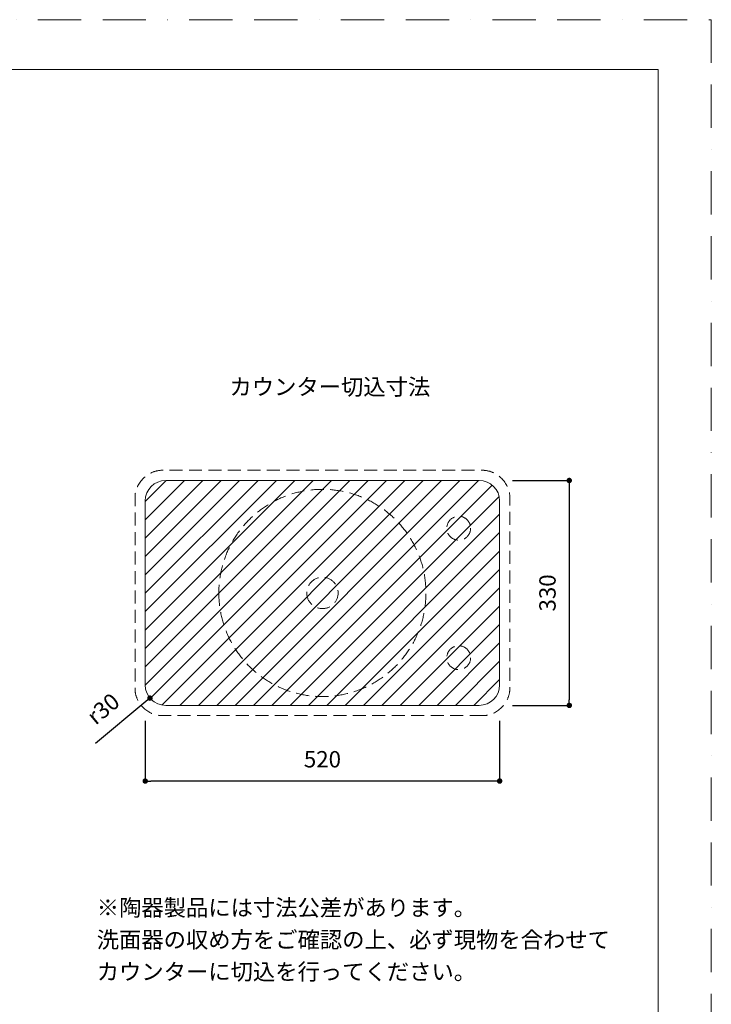
# Model space of a CAD drawing. Units: millimetres. Extents: x 0 to 2100, y -5547 to 2970.
# Drawn here: x 1085 to 2100, y 1525 to 2970 of the extents above; entities that cross this region are included whole.
import ezdxf

# ---------------------------------------------------------------- set-up
doc = ezdxf.new("R2010")
doc.units = ezdxf.units.MM
doc.header["$PDMODE"] = 1
doc.header["$PDSIZE"] = -2
doc.linetypes.add('BORDER', pattern=[44.45, 12.7, -6.35, 12.7, -6.35, 0, -6.35])
doc.linetypes.add('HIDDEN', pattern=[9.525, 6.35, -3.175])
for name, color, linetype, lineweight in [('DIM', 3, 'Continuous', 13), ('HIDDEN', 253, 'HIDDEN', 20), ('MODEL', 7, 'Continuous', 20), ('TEMPLATE', 7, 'Continuous', 20)]:
    doc.layers.add(name, color=color, linetype=linetype, lineweight=lineweight)
doc.layers.add('notes', color=7, linetype='Continuous')
doc.layers.add('PRINT BORDER', color=4, linetype='BORDER', lineweight=20, plot=False)
doc.styles.add('ＭＳ ゴシック', font='msgothic.ttc', dxfattribs={"bigfont": 'ＭＳ ゴシック'})
doc.dimstyles.new('tfrom線あり', dxfattribs={"dimtxt": 24, "dimasz": 8, "dimexe": 0, "dimexo": 15, "dimgap": 20, "dimtad": 1, "dimdec": 0, "dimzin": 11, "dimdsep": 46, "dimtxsty": 'ＭＳ ゴシック', "dimblk": 'DOT', "dimcen": 0, "dimazin": 0, "dimtfac": 1, "dimtdec": 1, "dimtix": 1, "dimtofl": 0, "dimtmove": 0, "dimatfit": 0, "dimldrblk": 'DOT', "dimfxl": 1, "dimfrac": 2, "dimtolj": 1, "dimtzin": 11, "dimarcsym": 0})

# ---------------------------------------------------------------- blocks, each defined once
blk = doc.blocks.new('_DOT')
at = {"color": 0, "linetype": 'ByBlock', "lineweight": -2}
blk.add_line((-0.5, 0), (-1, 0), dxfattribs=at)
at = {"color": 0, "linetype": 'ByBlock', "lineweight": -2, "const_width": 0.5}
blk.add_lwpolyline([(-0.25, 0, 1), (0.25, 0, 1)], format="xyb", close=True, dxfattribs=at)
blk = doc.blocks.new('*D45')
at = {"layer": 'Defpoints', "color": 0}
for p in [(1299.4, 1993.9), (1276.3, 1974.6)]:
    blk.add_point(p, dxfattribs=at)
at = {"layer": 'DIM', "color": 0, "linetype": 'Continuous', "lineweight": -2}
blk.add_line((1270.2, 1969.5), (1196.6, 1908.1), dxfattribs=at)
at = {"layer": 'DIM', "color": 0, "lineweight": -2, "xscale": 8, "yscale": 8, "zscale": 8, "rotation": 39.86984299160696}
blk.add_blockref('_DOT', (1276.3, 1974.6), dxfattribs=at)
at = {"layer": 'DIM', "color": 0, "linetype": 'Continuous', "insert": (1207.7, 1959), "char_height": 24, "attachment_point": 5, "rotation": 39.8698, "style": 'ＭＳ ゴシック'}
blk.add_mtext('\\A1;r30', dxfattribs=at)
blk = doc.blocks.new('*D47')
at = {"layer": 'Defpoints', "color": 0}
for p in [(1793.4, 2293.9), (1793.4, 1963.9), (1891.6, 1963.9)]:
    blk.add_point(p, dxfattribs=at)
at = {"layer": 'DIM', "color": 0, "linetype": 'Continuous', "lineweight": -2}
for p, q in [((1808.4, 2293.9), (1891.6, 2293.9)), ((1891.6, 2285.9), (1891.6, 1971.9)), ((1808.4, 1963.9), (1891.6, 1963.9))]:
    blk.add_line(p, q, dxfattribs=at)
at = {"layer": 'DIM', "color": 0, "lineweight": -2, "xscale": 8, "yscale": 8, "zscale": 8}
for p, rotation in [((1891.6, 2293.9), 90), ((1891.6, 1963.9), 270)]:
    blk.add_blockref('_DOT', p, dxfattribs=dict(at, rotation=rotation))
at = {"layer": 'DIM', "color": 0, "linetype": 'Continuous', "insert": (1859.6, 2128.9), "char_height": 24, "attachment_point": 5, "rotation": 90, "style": 'ＭＳ ゴシック'}
blk.add_mtext('\\A1;330', dxfattribs=at)
blk = doc.blocks.new('*D48')
at = {"layer": 'Defpoints', "color": 0}
for p in [(1269.4, 1956.3), (1789.4, 1956.3), (1269.4, 1852.9)]:
    blk.add_point(p, dxfattribs=at)
at = {"layer": 'DIM', "color": 0, "linetype": 'Continuous', "lineweight": -2}
for p, q in [((1269.4, 1941.3), (1269.4, 1852.9)), ((1789.4, 1941.3), (1789.4, 1852.9)), ((1781.4, 1852.9), (1277.4, 1852.9))]:
    blk.add_line(p, q, dxfattribs=at)
at = {"layer": 'DIM', "color": 0, "lineweight": -2, "xscale": 8, "yscale": 8, "zscale": 8, "rotation": 180}
blk.add_blockref('_DOT', (1269.4, 1852.9), dxfattribs=at)
at = {"layer": 'DIM', "color": 0, "lineweight": -2, "xscale": 8, "yscale": 8, "zscale": 8}
blk.add_blockref('_DOT', (1789.4, 1852.9), dxfattribs=at)
at = {"layer": 'DIM', "color": 0, "linetype": 'Continuous', "insert": (1529.4, 1884.9), "char_height": 24, "attachment_point": 5, "style": 'ＭＳ ゴシック'}
blk.add_mtext('\\A1;520', dxfattribs=at)

msp = doc.modelspace()

# ---------------------------------------------------------------- hatches: boundary and pattern name
at = {"layer": 'DIM', "linetype": 'Continuous'}
h = msp.add_hatch(dxfattribs=at)
h.set_pattern_fill('ANSI31', color=256, scale=6, style=0)
h.set_pattern_definition([(45, (-2807.898, -36.085), (-13.470384, 13.470384), [])])
edge = h.paths.add_edge_path()
edge.add_line((1789.4, 1993.9), (1789.4, 2263.9))
edge.add_arc((1759.4, 2263.9), 30, 0, 90)
edge.add_line((1759.4, 2293.9), (1299.4, 2293.9))
edge.add_arc((1759.4, 1993.9), 30, 270, 360)
edge.add_line((1299.4, 1963.9), (1759.4, 1963.9))
edge.add_arc((1299.4, 2263.9), 30, 90, 180)
edge.add_line((1269.4, 2263.9), (1269.4, 1993.9))
edge.add_arc((1299.4, 1993.9), 30, 180, 270)

# ---------------------------------------------------------------- linework, layer by layer
at = {"layer": 'HIDDEN', "ltscale": 3}
for centre in [(1729.4, 2223.9), (1729.4, 2033.9)]:
    msp.add_circle(centre, 17.5, dxfattribs=at)
for points, knots in [([(1764.5, 1948.9), (1784, 1948.9), (1801.8, 1964.9), (1804.1, 1984.5), (1804.3, 1985.9), (1804.3, 1987.2), (1804.4, 1988.5), (1804.4, 1988.5), (1804.4, 2269.3), (1804.4, 2269.3), (1804.2, 2288.8), (1788.1, 2306.4), (1768.5, 2308.6), (1767.2, 2308.8), (1765.9, 2308.9), (1764.5, 2308.9), (1764.5, 2308.9), (1294.2, 2308.9), (1294.2, 2308.9), (1274.7, 2308.8), (1257, 2292.8), (1254.6, 2273.2), (1254.5, 2271.9), (1254.4, 2270.6), (1254.4, 2269.3), (1254.4, 2269.3), (1254.4, 1988.5), (1254.4, 1988.5), (1254.5, 1969), (1270.6, 1951.3), (1290.2, 1949.1), (1291.6, 1949), (1292.9, 1948.9), (1294.2, 1948.9), (1294.2, 1948.9), (1764.5, 1948.9), (1764.5, 1948.9)], [0, 0, 0, 0, 1, 1, 1, 2, 2, 2, 3, 3, 3, 4, 4, 4, 5, 5, 5, 6, 6, 6, 7, 7, 7, 8, 8, 8, 9, 9, 9, 10, 10, 10, 11, 11, 11, 12, 12, 12, 12]), ([(1377.4, 2128.9), (1377.4, 2212.8), (1445.4, 2280.9), (1529.4, 2280.9), (1613.3, 2280.9), (1681.3, 2212.8), (1681.3, 2128.9), (1681.3, 2044.9), (1613.3, 1976.9), (1529.4, 1976.9), (1445.4, 1976.9), (1377.4, 2044.9), (1377.4, 2128.9)], [0, 0, 0, 0, 1, 1, 1, 2, 2, 2, 3, 3, 3, 4, 4, 4, 4]), ([(1506.4, 2128.9), (1506.4, 2141.6), (1516.7, 2151.9), (1529.4, 2151.9), (1542.1, 2151.9), (1552.4, 2141.6), (1552.4, 2128.9), (1552.4, 2116.2), (1542.1, 2105.9), (1529.4, 2105.9), (1516.7, 2105.9), (1506.4, 2116.2), (1506.4, 2128.9)], [0, 0, 0, 0, 1, 1, 1, 2, 2, 2, 3, 3, 3, 4, 4, 4, 4])]:
    msp.add_open_spline(points, degree=3, knots=knots, dxfattribs=at)
at = {"layer": 'MODEL', "linetype": 'Continuous'}
for p, q in [((1759.4, 2293.9), (1299.4, 2293.9)), ((1269.4, 2263.9), (1269.4, 1993.9)), ((1789.4, 1993.9), (1789.4, 2263.9)), ((1299.4, 1963.9), (1759.4, 1963.9))]:
    msp.add_line(p, q, dxfattribs=at)
for centre, start, end in [((1299.4, 2263.9), 90, 180), ((1759.4, 2263.9), 0, 90), ((1299.4, 1993.9), 180, 270), ((1759.4, 1993.9), 270, 0)]:
    msp.add_arc(centre, 30, start, end, dxfattribs=at)
at = {"layer": 'PRINT BORDER', "ltscale": 5}
msp.add_lwpolyline([(0, 0), (0, 2970), (2100, 2970), (2100, 0)], close=True, dxfattribs=at)
at = {"layer": 'TEMPLATE', "flags": 128}
msp.add_lwpolyline([(2022.2, 2897.1), (72.2, 2897.1), (72.2, 97.1), (2022.2, 97.1), (2022.2, 2897.1)], dxfattribs=at)

# ---------------------------------------------------------------- texts
at = {"layer": 'DIM', "insert": (1393, 2443.3, 35), "char_height": 24, "attachment_point": 1, "line_spacing_factor": 0.782827, "style": 'ＭＳ ゴシック'}
msp.add_mtext('{カウンター切込寸法}', dxfattribs=at)
at = {"layer": 'notes', "color": 7, "insert": (1198.2, 1679.1, 35), "char_height": 24, "width": 1169.772, "attachment_point": 1, "line_spacing_factor": 1.17424, "style": 'ＭＳ ゴシック'}
msp.add_mtext('※陶器製品には寸法公差があります。\\P  洗面器の収め方をご確認の上、必ず現物を合わせて\\P  カウンターに切込を行ってください。', dxfattribs=at)

# ---------------------------------------------------------------- dimensions: what is measured, and where the dimension line sits
at = {"layer": 'DIM', "linetype": 'Continuous'}
dim = msp.add_linear_dim(base=(1891.6, 1963.9), p1=(1793.4, 2293.9), p2=(1793.4, 1963.9), angle=90, dimstyle='tfrom線あり', override={"dimlfac": 1, "dimpost": '<>'}, dxfattribs=at)
dim.commit()
dim.dimension.update_dxf_attribs({"geometry": '*D47', "text_midpoint": (1859.6, 2128.9)})
dim = msp.add_radius_dim(center=(1299.4, 1993.9), mpoint=(1276.3, 1974.6), dimstyle='tfrom線あり', override={"dimlfac": 1, "dimpost": 'r<>'}, dxfattribs=at)
dim.commit()
dim.dimension.update_dxf_attribs({"geometry": '*D45', "text_midpoint": (1228.2, 1934.4), "dimtype": 164})
dim = msp.add_linear_dim(base=(1269.4, 1852.9), p1=(1789.4, 1956.3), p2=(1269.4, 1956.3), dimstyle='tfrom線あり', override={"dimlfac": 1, "dimpost": '<>'}, dxfattribs=at)
dim.commit()
dim.dimension.update_dxf_attribs({"geometry": '*D48', "text_midpoint": (1529.4, 1852.9), "dimtype": 160})

doc.saveas('drawing.dxf')
